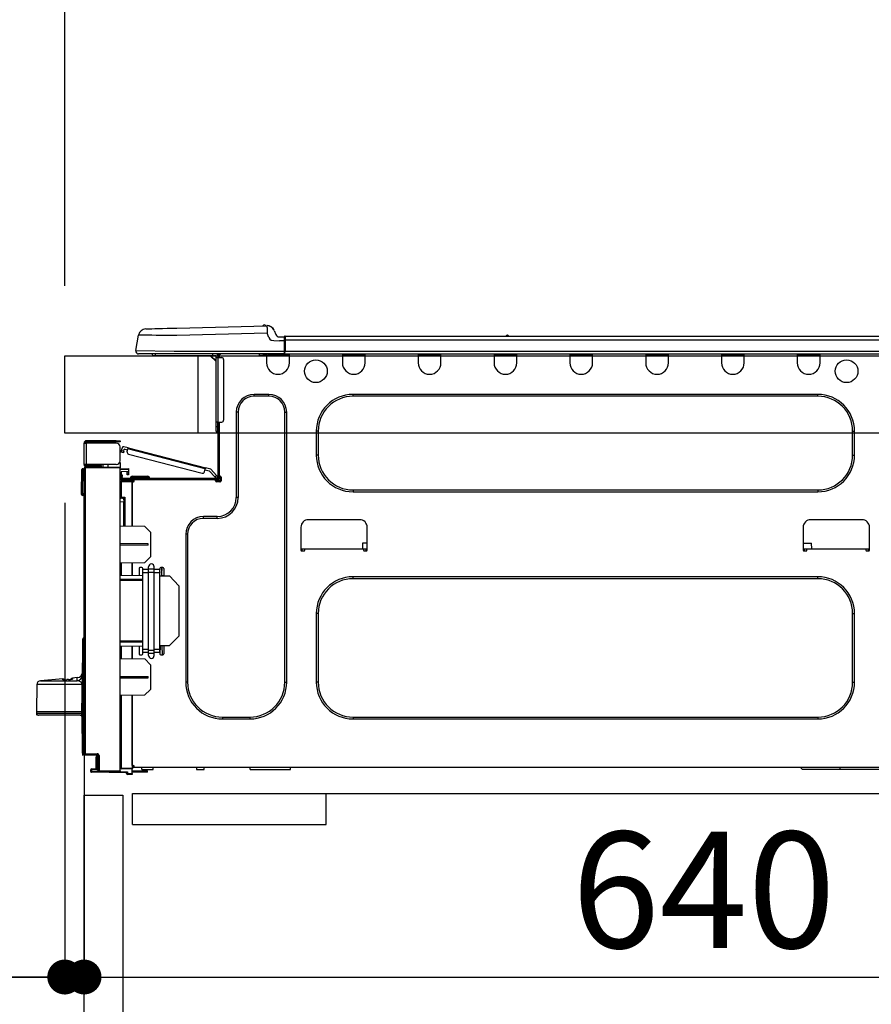
# Model space of a CAD drawing. Extents: x 28111 to 54233, y -32850 to -24450.
# Drawn here: x 34572 to 35012, y -30440 to -29932 of the extents above; entities that cross this region are included whole.
import ezdxf

# ---------------------------------------------------------------- set-up
doc = ezdxf.new("R2010")
doc.units = 0
doc.header["$LTSCALE"] = 50
doc.header["$MEASUREMENT"] = 0
doc.linetypes.add('HIDDEN', pattern=[0.375, 0.25, -0.125])
doc.layers.get('0').update_dxf_attribs({"linetype": 'CONTINUOUS'})
for name, color, linetype in [('121-キャビネット（中）', 253, 'HIDDEN'), ('126-甲板', 2, 'CONTINUOUS'), ('150-機器', 8, 'CONTINUOUS'), ('166-寸法B', 11, 'CONTINUOUS')]:
    doc.layers.add(name, color=color, linetype=linetype)
doc.styles.add('KH001', font='txt')
doc.dimstyles.new('KH1xx030', dxfattribs={"dimscale": 30, "dimtxt": 2, "dimasz": 0.6, "dimexe": 0.3, "dimexo": 1.2, "dimgap": 0.5, "dimtad": 3, "dimdec": 1, "dimdsep": 46, "dimlunit": 6, "dimtxsty": 'KH001', "dimblk": 'DOT', "dimcen": 1, "dimdle": 1, "dimclrd": 256, "dimclre": 256, "dimclrt": 256, "dimadec": 0, "dimazin": 0, "dimtfac": 1, "dimtdec": 1, "dimtix": 1, "dimtmove": 2, "dimatfit": 3, "dimldrblk": 'CLOSEDBLANK', "dimfxl": 1, "dimtolj": 1, "dimtzin": 0, "dimlwd": -1, "dimlwe": -1, "dimarcsym": 0})

# ---------------------------------------------------------------- blocks, each defined once
blk = doc.blocks.new('_Dot')
at = {"color": 0, "linetype": 'ByBlock', "lineweight": -2}
blk.add_line((-0.5, 0), (-1, 0), dxfattribs=at)
at = {"color": 0, "linetype": 'ByBlock', "const_width": 0.5}
blk.add_lwpolyline([(-0.25, 0, 1), (0.25, 0, 1)], format="xyb", close=True, dxfattribs=at)
blk = doc.blocks.new('*D91')
at = {"layer": '166-寸法B', "transparency": 16777216}
for p, q in [((34595.22, -30069.34), (34595.22, -29687.15)), ((35245.22, -30069.34), (35245.22, -29687.15)), ((34613.22, -29696.15), (35227.22, -29696.15))]:
    blk.add_line(p, q, dxfattribs=at)
at = {"layer": '166-寸法B', "transparency": 16777216, "xscale": 18, "yscale": 18, "zscale": 18, "rotation": 180}
blk.add_blockref('_Dot', (34595.22, -29696.15), dxfattribs=at)
at = {"layer": '166-寸法B', "transparency": 16777216, "xscale": 18, "yscale": 18, "zscale": 18}
blk.add_blockref('_Dot', (35245.22, -29696.15), dxfattribs=at)
at = {"layer": '166-寸法B', "transparency": 16777216, "insert": (34920.22, -29651.15), "char_height": 60, "attachment_point": 5, "style": 'KH001'}
blk.add_mtext('\\A1;650', dxfattribs=at)
blk = doc.blocks.new('_ClosedBlank')
at = {"color": 0, "linetype": 'ByBlock', "lineweight": -2}
for p, q in [((-1, 0.167), (0, 0)), ((-1, 0.167), (-1, -0.167)), ((0, 0), (-1, -0.167))]:
    blk.add_line(p, q, dxfattribs=at)
blk = doc.blocks.new('*D92')
at = {"layer": '166-寸法B', "linetype": 'ByBlock', "transparency": 16777216}
for p, q in [((34595.22, -30181.34), (34595.22, -30435.15)), ((34605.22, -30181.34), (34605.22, -30435.15)), ((34456, -30426.15), (34595.22, -30426.15)), ((34577.22, -30426.15), (34559.22, -30426.15)), ((34595.22, -30426.15), (34605.22, -30426.15)), ((34595.22, -30426.15), (34605.22, -30426.15)), ((34623.22, -30426.15), (34641.22, -30426.15))]:
    blk.add_line(p, q, dxfattribs=at)
at = {"layer": '166-寸法B', "transparency": 16777216, "xscale": 18, "yscale": 18, "zscale": 18}
blk.add_blockref('_Dot', (34595.22, -30426.15), dxfattribs=at)
at = {"layer": '166-寸法B', "transparency": 16777216, "xscale": 18, "yscale": 18, "zscale": 18, "rotation": 180}
blk.add_blockref('_Dot', (34605.22, -30426.15), dxfattribs=at)
at = {"layer": '166-寸法B', "transparency": 16777216, "insert": (34504.66, -30381.15), "char_height": 60, "attachment_point": 5, "style": 'KH001'}
blk.add_mtext('\\A1;10', dxfattribs=at)
blk = doc.blocks.new('*D93')
at = {"layer": '166-寸法B', "transparency": 16777216}
for p, q in [((34605.22, -30349.11), (34605.22, -30435.15)), ((35245.22, -30349.11), (35245.22, -30435.15)), ((34623.22, -30426.15), (35227.22, -30426.15))]:
    blk.add_line(p, q, dxfattribs=at)
at = {"layer": '166-寸法B', "transparency": 16777216, "xscale": 18, "yscale": 18, "zscale": 18, "rotation": 180}
blk.add_blockref('_Dot', (34605.22, -30426.15), dxfattribs=at)
at = {"layer": '166-寸法B', "transparency": 16777216, "xscale": 18, "yscale": 18, "zscale": 18}
blk.add_blockref('_Dot', (35245.22, -30426.15), dxfattribs=at)
at = {"layer": '166-寸法B', "transparency": 16777216, "insert": (34925.22, -30381.15), "char_height": 60, "attachment_point": 5, "style": 'KH001'}
blk.add_mtext('\\A1;640', dxfattribs=at)
blk = doc.blocks.new('*D95')
at = {"layer": '166-寸法B', "transparency": 16777216}
for p, q in [((34595.22, -30069.34), (34595.22, -29822.15)), ((35242.22, -30069.34), (35242.22, -29822.15)), ((35224.22, -29831.15), (34613.22, -29831.15))]:
    blk.add_line(p, q, dxfattribs=at)
at = {"layer": '166-寸法B', "transparency": 16777216, "xscale": 18, "yscale": 18, "zscale": 18, "rotation": 180}
blk.add_blockref('_Dot', (34595.22, -29831.15), dxfattribs=at)
at = {"layer": '166-寸法B', "transparency": 16777216, "xscale": 18, "yscale": 18, "zscale": 18}
blk.add_blockref('_Dot', (35242.22, -29831.15), dxfattribs=at)
at = {"layer": '166-寸法B', "transparency": 16777216, "insert": (34918.72, -29786.15), "char_height": 60, "attachment_point": 5, "style": 'KH001'}
blk.add_mtext('\\A1;647', dxfattribs=at)

msp = doc.modelspace()

# ---------------------------------------------------------------- linework, layer by layer
at = {"layer": '121-キャビネット（中）', "linetype": 'Continuous', "ltscale": 2}
msp.add_line((34630.22, -30331.34), (35229.22, -30331.34), dxfattribs=at)
at = {"layer": '121-キャビネット（中）', "linetype": 'Continuous'}
for p, q in [((34630.22, -30347.35), (34630.22, -30331.34)), ((34630.22, -30331.34), (34730.22, -30331.34)), ((34730.22, -30347.35), (34730.22, -30331.34)), ((34630.22, -30347.35), (34730.22, -30347.35))]:
    msp.add_line(p, q, dxfattribs=at)
msp.add_lwpolyline([(34605.22, -30332.34), (34625.22, -30332.34), (34625.22, -30865.34), (34605.22, -30865.34)], close=True, dxfattribs=at)
at = {"layer": '126-甲板'}
msp.add_line((34664.22, -30145.34), (34664.22, -30105.34), dxfattribs=at)
msp.add_lwpolyline([(34595.22, -30105.34), (35242.22, -30105.34), (35242.22, -30145.34), (34595.22, -30145.34)], close=True, dxfattribs=at)
at = {"layer": '150-機器', "color": 13, "linetype": 'Continuous'}
for p, q in [((34640.14, -30091.41), (34641.76, -30091.37)), ((34641.76, -30091.37), (34643.67, -30091.32)), ((34643.67, -30091.32), (34645.8, -30091.26)), ((34645.8, -30091.26), (34648.12, -30091.2)), ((34648.12, -30091.2), (34650.55, -30091.14)), ((34650.55, -30091.14), (34653.05, -30091.07)), ((34653.05, -30091.07), (34699.68, -30089.85)), ((34699.68, -30089.85), (34699.68, -30089.92)), ((34699.68, -30089.92), (34699.69, -30090.15)), ((34699.69, -30090.15), (34699.7, -30090.51)), ((34699.7, -30090.51), (34699.71, -30091)), ((34699.71, -30091), (34699.73, -30091.59)), ((34699.78, -30089.85), (34699.78, -30089.85)), ((34631.97, -30102.75), (34633.33, -30094.74)), ((34633.53, -30094.75), (34633.33, -30094.74)), ((34634.13, -30094.75), (34633.53, -30094.75)), ((34635.12, -30094.77), (34634.13, -30094.75)), ((34636.48, -30094.78), (34635.12, -30094.77)), ((34638.17, -30094.8), (34636.48, -30094.78)), ((34637.09, -30091.49), (34637.29, -30091.48)), ((34637.29, -30091.48), (34637.87, -30091.47)), ((34637.87, -30091.47), (34638.83, -30091.44)), ((34640.17, -30094.83), (34638.17, -30094.8)), ((34638.83, -30091.44), (34640.14, -30091.41)), ((34642.44, -30094.85), (34640.17, -30094.83)), ((34644.92, -30094.88), (34642.44, -30094.85)), ((34647.57, -30094.92), (34644.92, -30094.88)), ((34650.33, -30094.95), (34647.57, -30094.92)), ((34653.15, -30094.98), (34650.33, -30094.95)), ((34699.78, -30093.76), (34653.15, -30094.98)), ((34699.73, -30091.59), (34699.74, -30092.27)), ((34699.74, -30092.27), (34699.76, -30093)), ((34699.76, -30093), (34699.78, -30093.76)), ((34700.7, -30095.95), (34699.78, -30093.76)), ((34700.7, -30095.95), (34701.23, -30096.81)), ((34703.4, -30092.26), (34704.31, -30094.45)), ((34703.4, -30092.26), (34704.31, -30094.45)), ((34703.4, -30092.26), (34703.4, -30092.26)), ((34704.31, -30094.45), (34704.31, -30094.45)), ((34706.12, -30095.65), (34708.73, -30095.65)), ((34708.73, -30097.22), (34708.73, -30095.55)), ((34708.73, -30095.65), (34708.73, -30097.22)), ((34708.73, -30096.14), (34708.73, -30097.22)), ((34709.02, -30095.26), (35062.84, -30095.26)), ((34709.02, -30095.26), (34709.02, -30095.3)), ((34709.02, -30095.3), (34709.02, -30095.41)), ((34709.02, -30095.41), (34709.02, -30095.59)), ((34709.02, -30095.59), (34709.02, -30095.83)), ((34709.02, -30095.83), (34709.02, -30096.13)), ((34709.02, -30096.13), (34709.02, -30096.47)), ((34823.23, -30095.07), (34824.49, -30095.07)), ((34823.82, -30094.77), (34823.9, -30094.77)), ((34823.9, -30094.77), (34823.9, -30094.77)), ((34701.23, -30096.81), (34701.84, -30097.26)), ((34701.84, -30097.26), (34703.16, -30097.59)), ((34703.16, -30097.59), (34706.12, -30097.61)), ((34708.73, -30097.61), (34706.12, -30097.61)), ((34708.73, -30103.88), (34708.73, -30097.22)), ((34709.02, -30097.22), (34708.73, -30097.22)), ((34709.02, -30096.47), (34709.02, -30096.84)), ((34709.02, -30096.84), (34709.02, -30097.22)), ((34709.02, -30097.22), (34709.02, -30103)), ((34709.02, -30097.22), (35062.84, -30097.22)), ((34631.97, -30102.75), (34651.79, -30103)), ((34651.79, -30104.46), (34633.41, -30104.46)), ((34642.18, -30105.34), (34641.2, -30105.34)), ((34642.18, -30105.34), (34642.18, -30104.46)), ((34671.55, -30105.34), (34642.18, -30105.34)), ((34651.79, -30103), (34708.73, -30103)), ((34708.73, -30104.46), (34651.79, -30104.46)), ((34670.42, -30105.34), (34673.36, -30108.28)), ((34670.68, -30105.34), (34673.36, -30108.02)), ((34671.55, -30104.46), (34671.55, -30105.34)), ((34673.36, -30105.34), (34671.55, -30105.34)), ((34673.36, -30106.32), (34673.36, -30105.34)), ((34673.36, -30139.61), (34673.36, -30106.32)), ((34673.36, -30106.32), (34674.34, -30106.32)), ((34673.95, -30104.56), (34674.14, -30104.56)), ((34674.14, -30104.56), (34674.14, -30104.76)), ((34674.34, -30104.95), (34674.34, -30105.34)), ((34674.34, -30105.34), (34674.34, -30106.32)), ((34674.34, -30106.32), (34674.34, -30139.61)), ((34674.34, -30106.32), (34676.3, -30106.32)), ((34674.93, -30104.66), (34674.93, -30106.32)), ((34675.51, -30104.66), (34674.93, -30104.66)), ((34695.89, -30105.2), (34695.86, -30104.46)), ((34697.85, -30105.15), (34695.89, -30105.2)), ((34697.85, -30105.15), (34697.82, -30104.46)), ((34698.42, -30105.14), (34697.85, -30105.15)), ((34698.97, -30105.12), (34698.42, -30105.14)), ((34699.48, -30105.11), (34698.97, -30105.12)), ((34699.5, -30105.11), (34699.03, -30105.12)), ((34699.5, -30105.11), (34699.48, -30105.11)), ((34699.5, -30104.46), (34699.5, -30105.15)), ((34699.5, -30105.15), (34711.25, -30105.15)), ((34699.5, -30105.15), (34699.5, -30109.07)), ((34700.09, -30104.46), (34700.09, -30104.56)), ((34700.09, -30104.56), (34710.66, -30104.56)), ((34700.75, -30104.46), (34700.76, -30104.56)), ((34700.75, -30104.46), (34700.76, -30104.56)), ((34704.01, -30104.56), (34704.01, -30104.46)), ((34704.01, -30104.56), (34704.01, -30104.46)), ((34704.99, -30104.56), (34704.99, -30104.46)), ((34704.99, -30104.56), (34704.99, -30104.46)), ((34704.99, -30104.56), (34704.99, -30104.46)), ((34704.99, -30104.56), (34704.99, -30104.46)), ((34704.99, -30104.46), (34704.99, -30104.56)), ((34704.99, -30104.46), (34704.99, -30104.56)), ((34704.99, -30104.46), (34704.99, -30104.56)), ((34704.99, -30104.46), (34704.99, -30104.56)), ((34706.95, -30104.56), (34706.95, -30104.46)), ((34708.73, -30103.88), (34708.73, -30104.46)), ((34708.73, -30104.46), (35063.13, -30104.46)), ((34709.02, -30103), (35062.84, -30103)), ((34710.66, -30104.56), (34710.66, -30104.46)), ((34711.25, -30105.15), (34711.25, -30104.46)), ((34711.25, -30109.07), (34711.25, -30105.15)), ((34738.66, -30104.46), (34738.66, -30105.15)), ((34738.66, -30105.15), (34750.41, -30105.15)), ((34738.66, -30105.15), (34738.66, -30109.07)), ((34739.25, -30104.46), (34739.25, -30104.56)), ((34739.25, -30104.56), (34749.82, -30104.56)), ((34749.82, -30104.56), (34749.82, -30104.46)), ((34750.41, -30105.15), (34750.41, -30104.46)), ((34750.41, -30109.07), (34750.41, -30105.15)), ((34777.82, -30104.46), (34777.82, -30105.15)), ((34777.82, -30105.15), (34789.57, -30105.15)), ((34777.82, -30105.15), (34777.82, -30109.07)), ((34778.41, -30104.46), (34778.41, -30104.56)), ((34778.41, -30104.56), (34788.98, -30104.56)), ((34788.98, -30104.56), (34788.98, -30104.46)), ((34789.57, -30105.15), (34789.57, -30104.46)), ((34789.57, -30109.07), (34789.57, -30105.15)), ((34816.98, -30104.46), (34816.98, -30105.15)), ((34816.98, -30105.15), (34828.73, -30105.15)), ((34816.98, -30105.15), (34816.98, -30109.07)), ((34817.57, -30104.46), (34817.57, -30104.56)), ((34817.57, -30104.56), (34828.14, -30104.56)), ((34828.14, -30104.56), (34828.14, -30104.46)), ((34828.73, -30105.15), (34828.73, -30104.46)), ((34828.73, -30109.07), (34828.73, -30105.15)), ((34856.14, -30104.46), (34856.14, -30105.15)), ((34856.14, -30105.15), (34867.89, -30105.15)), ((34856.14, -30105.15), (34856.14, -30109.07)), ((34856.73, -30104.46), (34856.73, -30104.56)), ((34856.73, -30104.56), (34867.3, -30104.56)), ((34867.3, -30104.56), (34867.3, -30104.46)), ((34867.89, -30105.15), (34867.89, -30104.46)), ((34867.89, -30109.07), (34867.89, -30105.15)), ((34895.3, -30104.46), (34895.3, -30105.15)), ((34895.3, -30105.15), (34907.05, -30105.15)), ((34895.3, -30105.15), (34895.3, -30109.07)), ((34895.89, -30104.46), (34895.89, -30104.56)), ((34895.89, -30104.56), (34906.46, -30104.56)), ((34906.46, -30104.56), (34906.46, -30104.46)), ((34907.05, -30105.15), (34907.05, -30104.46)), ((34907.05, -30109.07), (34907.05, -30105.15)), ((34934.46, -30104.46), (34934.46, -30105.15)), ((34934.46, -30105.15), (34946.21, -30105.15)), ((34934.46, -30105.15), (34934.46, -30109.07)), ((34935.05, -30104.46), (34935.05, -30104.56)), ((34935.05, -30104.56), (34945.62, -30104.56)), ((34945.62, -30104.56), (34945.62, -30104.46)), ((34946.21, -30105.15), (34946.21, -30104.46)), ((34946.21, -30109.07), (34946.21, -30105.15)), ((34973.62, -30104.46), (34973.62, -30105.15)), ((34973.62, -30105.15), (34985.37, -30105.15)), ((34973.62, -30105.15), (34973.62, -30109.07)), ((34974.21, -30104.46), (34974.21, -30104.56)), ((34974.21, -30104.56), (34984.79, -30104.56)), ((34984.79, -30104.56), (34984.79, -30104.46)), ((34985.37, -30105.15), (34985.37, -30104.46)), ((34985.37, -30109.07), (34985.37, -30105.15)), ((34677.27, -30107.3), (34677.27, -30138.63)), ((34700.67, -30125.32), (34693.04, -30125.32)), ((34693.04, -30126.3), (34693.04, -30125.32)), ((34700.67, -30126.3), (34693.04, -30126.3)), ((34700.67, -30126.3), (34700.67, -30125.32)), ((34984.2, -30125.32), (34744.14, -30125.32)), ((34744.14, -30126.3), (34744.14, -30125.32)), ((34984.2, -30126.3), (34744.14, -30126.3)), ((34984.2, -30126.3), (34984.2, -30125.32)), ((34683.83, -30134.52), (34683.83, -30178.58)), ((34684.81, -30134.52), (34683.83, -30134.52)), ((34684.81, -30134.52), (34684.81, -30178.58)), ((34708.9, -30134.52), (34709.88, -30134.52)), ((34708.9, -30273.93), (34708.9, -30134.52)), ((34709.88, -30273.93), (34709.88, -30134.52)), ((34673.36, -30141.96), (34673.36, -30139.61)), ((34674.34, -30139.61), (34673.36, -30139.61)), ((34673.36, -30141.96), (34674.14, -30141.96)), ((34673.36, -30144.11), (34673.36, -30141.96)), ((34674.14, -30139.61), (34674.14, -30141.96)), ((34674.14, -30141.96), (34674.34, -30141.96)), ((34674.14, -30141.96), (34674.14, -30144.9)), ((34674.34, -30139.61), (34674.34, -30168.2)), ((34674.34, -30139.61), (34676.3, -30139.61)), ((34674.93, -30139.61), (34674.93, -30167.51)), ((34674.14, -30144.9), (34674.34, -30144.9)), ((34725.15, -30144.31), (34725.15, -30156.65)), ((34726.13, -30144.31), (34725.15, -30144.31)), ((34726.13, -30144.31), (34726.13, -30156.65)), ((35002.21, -30144.31), (35003.19, -30144.31)), ((35002.21, -30156.65), (35002.21, -30144.31)), ((35003.19, -30156.65), (35003.19, -30144.31)), ((34605.22, -30150.36), (34605.22, -30150.46)), ((34605.22, -30161.52), (34605.22, -30150.46)), ((34605.22, -30150.46), (34606.3, -30150.46)), ((34605.81, -30150.36), (34605.81, -30150.46)), ((34621.86, -30149.28), (34606.3, -30149.28)), ((34606.3, -30149.87), (34621.86, -30149.87)), ((34606.3, -30150.46), (34606.3, -30161.52)), ((34621.86, -30150.46), (34606.3, -30150.46)), ((34615.6, -30149.87), (34615.6, -30150.46)), ((34620.3, -30150.46), (34620.3, -30149.87)), ((34621.86, -30149.87), (34621.86, -30149.28)), ((34621.86, -30149.28), (34623.82, -30149.28)), ((34623.82, -30149.87), (34621.86, -30149.87)), ((34623.82, -30149.28), (34623.82, -30149.87)), ((34628, -30152.93), (34625.73, -30152.34)), ((34623.82, -30159.56), (34623.82, -30152.42)), ((34624.37, -30155.22), (34624.38, -30155.21)), ((34625.51, -30155.52), (34624.37, -30155.22)), ((34624.38, -30155.21), (34624.39, -30155.15)), ((34624.39, -30155.15), (34624.41, -30155.06)), ((34624.41, -30155.06), (34624.44, -30154.95)), ((34624.44, -30154.95), (34624.48, -30154.8)), ((34624.48, -30154.8), (34624.52, -30154.64)), ((34624.52, -30154.64), (34624.57, -30154.46)), ((34624.57, -30154.46), (34624.62, -30154.28)), ((34624.62, -30154.28), (34625.01, -30152.76)), ((34624.62, -30154.28), (34625.75, -30154.57)), ((34625.53, -30155.45), (34625.51, -30155.5)), ((34625.51, -30155.5), (34625.51, -30155.52)), ((34625.55, -30155.36), (34625.53, -30155.45)), ((34625.58, -30155.24), (34625.55, -30155.36)), ((34625.62, -30155.1), (34625.58, -30155.24)), ((34625.66, -30154.93), (34625.62, -30155.1)), ((34625.71, -30154.76), (34625.66, -30154.93)), ((34625.75, -30154.57), (34625.71, -30154.76)), ((34625.75, -30154.57), (34626, -30153.62)), ((34627.71, -30154.06), (34626, -30153.62)), ((34627.46, -30155.01), (34627.85, -30153.5)), ((34627.85, -30153.5), (34627.88, -30153.38)), ((34667.8, -30163.83), (34627.85, -30153.5)), ((34627.88, -30153.38), (34627.91, -30153.28)), ((34627.91, -30153.28), (34627.93, -30153.18)), ((34627.93, -30153.18), (34627.96, -30153.09)), ((34627.96, -30153.09), (34627.98, -30153.02)), ((34627.98, -30153.02), (34627.99, -30152.97)), ((34627.99, -30152.97), (34628, -30152.94)), ((34628, -30152.93), (34667.95, -30163.26)), ((34628, -30152.94), (34628, -30152.93)), ((34628.16, -30156.21), (34666.22, -30166.05)), ((34726.13, -30156.65), (34725.15, -30156.65)), ((35002.21, -30156.65), (35003.19, -30156.65)), ((34606.3, -30161.52), (34605.22, -30161.52)), ((34605.22, -30161.52), (34605.22, -30161.62)), ((34605.81, -30161.52), (34605.81, -30161.62)), ((34621.86, -30161.52), (34606.3, -30161.52)), ((34613.54, -30162.11), (34606.3, -30162.11)), ((34613.54, -30161.52), (34613.54, -30161.98)), ((34613.97, -30161.98), (34613.54, -30161.98)), ((34613.54, -30162.7), (34613.54, -30162.11)), ((34613.54, -30162.11), (34614.03, -30162.11)), ((34613.97, -30161.98), (34613.97, -30161.52)), ((34614.03, -30161.98), (34613.97, -30161.98)), ((34614.03, -30162.11), (34614.03, -30161.52)), ((34614.03, -30162.11), (34614.03, -30162.7)), ((34614.9, -30161.52), (34614.9, -30162.78)), ((34617.71, -30162.75), (34617.71, -30161.52)), ((34623.82, -30160.54), (34623.56, -30160.55)), ((34623.76, -30160.05), (34623.82, -30160.05)), ((34623.82, -30160.54), (34623.82, -30162.7)), ((34603.95, -30176.52), (34604.11, -30164.18)), ((34604.44, -30176.52), (34604.6, -30164.18)), ((34604.6, -30164.18), (34604.6, -30163.69)), ((34604.6, -30163.69), (34604.77, -30163.69)), ((34604.77, -30164.18), (34604.6, -30164.18)), ((34604.77, -30164.18), (34604.77, -30163.69)), ((34604.77, -30163.69), (34605.22, -30163.78)), ((34605.22, -30310.79), (34605.22, -30163.34)), ((34605.22, -30163.34), (34605.7, -30163.34)), ((34605.7, -30162.86), (34623.82, -30162.7)), ((34623.82, -30163.19), (34605.7, -30163.34)), ((34605.7, -30163.34), (34605.7, -30310.79)), ((34613.54, -30162.7), (34606.3, -30162.7)), ((34614.03, -30162.7), (34613.54, -30162.7)), ((34614.03, -30162.78), (34614.03, -30162.7)), ((34623.82, -30162.7), (34623.82, -30163.19)), ((34623.82, -30319.76), (34623.82, -30163.19)), ((34623.82, -30163.73), (34628.13, -30163.66)), ((34628.13, -30164.15), (34623.82, -30164.22)), ((34628.13, -30165.17), (34624.31, -30165.24)), ((34624.31, -30165.24), (34624.31, -30166.83)), ((34624.31, -30166.83), (34624.9, -30166.83)), ((34624.31, -30167.81), (34624.31, -30166.83)), ((34624.9, -30166.83), (34624.9, -30167.81)), ((34627.54, -30165.95), (34627.54, -30165.55)), ((34628.13, -30165.95), (34627.54, -30165.95)), ((34627.54, -30166.93), (34627.54, -30165.95)), ((34628.13, -30166.93), (34627.54, -30166.93)), ((34628.06, -30165.17), (34628.11, -30165.34)), ((34628.11, -30165.34), (34628.13, -30165.55)), ((34628.13, -30163.66), (34628.13, -30164.15)), ((34628.13, -30164.15), (34628.13, -30165.17)), ((34628.13, -30165.55), (34628.13, -30165.95)), ((34628.13, -30165.95), (34628.13, -30166.93)), ((34629.99, -30167.61), (34632.14, -30167.61)), ((34632.14, -30167.61), (34636.06, -30167.61)), ((34632.14, -30167.61), (34632.14, -30168.39)), ((34636.06, -30167.61), (34638.21, -30167.61)), ((34636.06, -30167.61), (34636.06, -30168.39)), ((34667.41, -30165.34), (34667.8, -30163.83)), ((34670.03, -30165.01), (34667.66, -30164.4)), ((34667.83, -30163.72), (34667.8, -30163.83)), ((34667.86, -30163.61), (34667.83, -30163.72)), ((34667.89, -30163.51), (34667.86, -30163.61)), ((34667.91, -30163.43), (34667.89, -30163.51)), ((34667.93, -30163.35), (34667.91, -30163.43)), ((34667.94, -30163.3), (34667.93, -30163.35)), ((34667.95, -30163.27), (34667.94, -30163.3)), ((34670.65, -30163.96), (34667.95, -30163.26)), ((34667.95, -30163.26), (34667.95, -30163.27)), ((34672.81, -30167.97), (34670.03, -30165.01)), ((34670.65, -30163.96), (34673.67, -30167.17)), ((34672.81, -30167.97), (34673.67, -30167.17)), ((34673.67, -30167.17), (34673.8, -30167.31)), ((34673.8, -30167.31), (34673.92, -30167.44)), ((34673.92, -30167.44), (34674.04, -30167.57)), ((34674.04, -30167.57), (34674.14, -30167.67)), ((34674.93, -30167.51), (34674.93, -30168.2)), ((34674.93, -30167.51), (34675.51, -30167.51)), ((34675.41, -30167.51), (34675.41, -30169.96)), ((34624.3, -30170.65), (34623.82, -30170.65)), ((34624.3, -30170.16), (34630.09, -30170.06)), ((34630.09, -30170.55), (34624.3, -30170.65)), ((34624.3, -30170.65), (34624.3, -30178.47)), ((34624.9, -30167.81), (34624.31, -30167.81)), ((34624.31, -30168.2), (34624.31, -30167.81)), ((34624.31, -30168.2), (34624.31, -30169.55)), ((34624.31, -30169.55), (34630.09, -30169.65)), ((34624.9, -30168.2), (34624.9, -30167.81)), ((34624.9, -30169.56), (34624.9, -30169.37)), ((34624.9, -30169.37), (34625.48, -30169.37)), ((34673.75, -30168.79), (34625.48, -30168.79)), ((34631.16, -30169.37), (34625.48, -30169.37)), ((34626.86, -30169.37), (34626.86, -30169.6)), ((34629.2, -30168.39), (34629.2, -30168.79)), ((34632.14, -30168.39), (34629.2, -30168.39)), ((34630.09, -30170.06), (34630.09, -30169.65)), ((34631.16, -30169.86), (34630.09, -30169.86)), ((34630.09, -30170.06), (34630.09, -30170.45)), ((34630.09, -30170.2), (34631.09, -30170.22)), ((34630.09, -30193.4), (34630.09, -30170.45)), ((34630.09, -30170.45), (34630.67, -30170.45)), ((34630.09, -30170.55), (34630.09, -30193.4)), ((34631.16, -30169.96), (34631.16, -30169.37)), ((34673.07, -30169.37), (34631.16, -30169.37)), ((34632.14, -30168.39), (34632.14, -30168.79)), ((34636.06, -30168.39), (34632.14, -30168.39)), ((34636.06, -30168.39), (34636.06, -30168.79)), ((34639, -30168.39), (34636.06, -30168.39)), ((34639, -30168.39), (34639, -30168.79)), ((34672.94, -30168.11), (34672.81, -30167.97)), ((34673.07, -30168.25), (34672.94, -30168.11)), ((34673.18, -30168.37), (34673.07, -30168.25)), ((34673.75, -30169.37), (34673.07, -30169.37)), ((34673.07, -30169.96), (34673.07, -30169.37)), ((34675.41, -30169.86), (34673.07, -30169.86)), ((34673.29, -30168.48), (34673.18, -30168.37)), ((34675.22, -30170.35), (34673.26, -30170.35)), ((34673.37, -30168.57), (34673.29, -30168.48)), ((34673.43, -30168.63), (34673.37, -30168.57)), ((34673.47, -30168.67), (34673.43, -30168.63)), ((34673.48, -30168.69), (34673.47, -30168.67)), ((34674.34, -30167.88), (34673.48, -30168.69)), ((34675.51, -30170.45), (34673.55, -30170.45)), ((34674.14, -30167.67), (34674.22, -30167.76)), ((34674.22, -30167.76), (34674.29, -30167.83)), ((34674.29, -30167.83), (34674.32, -30167.87)), ((34674.32, -30167.87), (34674.34, -30167.88)), ((34676, -30168), (34676, -30169.96)), ((34603.95, -30176.52), (34604.44, -30176.52)), ((34603.95, -30177.02), (34603.95, -30176.52)), ((34604.44, -30176.52), (34605.22, -30176.52)), ((34604.44, -30177.02), (34604.44, -30176.52)), ((34604.44, -30177.5), (34604.44, -30177.02)), ((34604.44, -30177.02), (34605.22, -30177.02)), ((34605.22, -30177.5), (34604.44, -30177.5)), ((34744.14, -30174.66), (34744.14, -30175.64)), ((34744.14, -30174.66), (34984.2, -30174.66)), ((34744.14, -30175.64), (34984.2, -30175.64)), ((34984.2, -30174.66), (34984.2, -30175.64)), ((34624.3, -30178.47), (34623.82, -30178.47)), ((34623.82, -30178.94), (34624.19, -30178.94)), ((34625.78, -30180.93), (34623.82, -30180.89)), ((34624.3, -30178.47), (34626.26, -30178.47)), ((34625.78, -30178.96), (34624.31, -30178.96)), ((34625.08, -30178.96), (34625.78, -30178.97)), ((34625.78, -30179.8), (34625.78, -30178.96)), ((34625.78, -30179.8), (34625.78, -30180.93)), ((34625.78, -30193.32), (34625.78, -30180.93)), ((34626.26, -30178.47), (34626.26, -30193.33)), ((34684.81, -30178.58), (34683.83, -30178.58)), ((34674.04, -30188.37), (34666.9, -30188.37)), ((34666.9, -30189.34), (34666.9, -30188.37)), ((34674.04, -30189.34), (34666.9, -30189.34)), ((34674.04, -30189.34), (34674.04, -30188.37)), ((34747.57, -30190.03), (34721.14, -30190.03)), ((35007.01, -30190.03), (34980.58, -30190.03)), ((34636.55, -30193.51), (34623.82, -30193.29)), ((34639.48, -30196.55), (34636.55, -30193.51)), ((34639.48, -30196.55), (34639.48, -30209.26)), ((34657.69, -30197.57), (34657.69, -30273.93)), ((34658.67, -30197.57), (34657.69, -30197.57)), ((34658.67, -30197.57), (34658.67, -30273.93)), ((34717.22, -30193.95), (34717.22, -30205.69)), ((34751.48, -30205.69), (34751.48, -30193.95)), ((34976.66, -30193.95), (34976.66, -30205.69)), ((35010.93, -30205.69), (35010.93, -30193.95)), ((34638.32, -30202.47), (34623.82, -30202.4)), ((34638.32, -30203.14), (34623.82, -30203.21)), ((34638.32, -30203.14), (34638.32, -30202.47)), ((34749.02, -30202.17), (34748.97, -30205.11)), ((34751.48, -30202.17), (34749.02, -30202.17)), ((34976.66, -30202.17), (34981, -30202.17)), ((34981.05, -30205.11), (34981, -30202.17)), ((34717.22, -30205.11), (34719.18, -30205.11)), ((34717.71, -30205.11), (34717.69, -30206.18)), ((34717.71, -30206.18), (34718.69, -30206.18)), ((34719.18, -30205.69), (34719.18, -30205.11)), ((34719.18, -30205.11), (34749.53, -30205.11)), ((34749.53, -30205.11), (34751.48, -30205.11)), ((34749.53, -30205.11), (34749.53, -30205.69)), ((34750.02, -30206.18), (34751, -30206.18)), ((34751.01, -30206.18), (34751, -30205.11)), ((34976.66, -30205.11), (34978.62, -30205.11)), ((34977.15, -30205.11), (34977.13, -30206.18)), ((34977.15, -30206.18), (34978.13, -30206.18)), ((34978.62, -30205.69), (34978.62, -30205.11)), ((34978.62, -30205.11), (35008.97, -30205.11)), ((35008.97, -30205.11), (35010.93, -30205.11)), ((35008.97, -30205.11), (35008.97, -30205.69)), ((35009.46, -30206.18), (35010.44, -30206.18)), ((35010.45, -30206.18), (35010.44, -30205.11)), ((34636.5, -30212.25), (34623.82, -30212.47)), ((34624.3, -30212.47), (34624.3, -30218.6)), ((34630.09, -30218.7), (34630.09, -30212.36)), ((34630.09, -30212.36), (34630.09, -30218.7)), ((34636.5, -30212.25), (34639.48, -30209.26)), ((34633.61, -30215.19), (34633.61, -30218.76)), ((34635.08, -30214.7), (34634.1, -30214.7)), ((34635.57, -30215.83), (34635.57, -30215.19)), ((34635.57, -30217.51), (34635.57, -30215.83)), ((34638.51, -30215.83), (34635.57, -30215.83)), ((34638.51, -30217.51), (34635.57, -30217.51)), ((34635.57, -30257), (34635.57, -30217.51)), ((34638.51, -30215.48), (34638.51, -30214.36)), ((34638.51, -30215.48), (34641.44, -30215.48)), ((34638.51, -30217.16), (34638.51, -30215.48)), ((34638.51, -30257.34), (34638.51, -30217.16)), ((34638.51, -30217.16), (34641.44, -30217.16)), ((34641.44, -30215.48), (34641.44, -30214.36)), ((34641.44, -30217.16), (34641.44, -30215.48)), ((34644.38, -30215.83), (34641.44, -30215.83)), ((34641.44, -30257.34), (34641.44, -30217.16)), ((34644.38, -30217.51), (34641.44, -30217.51)), ((34644.38, -30215.19), (34644.38, -30215.83)), ((34644.38, -30217.51), (34644.38, -30215.83)), ((34644.38, -30257), (34644.38, -30217.51)), ((34645.85, -30214.7), (34644.87, -30214.7)), ((34645.29, -30217.25), (34645.26, -30218.81)), ((34645.29, -30216.97), (34645.3, -30216.82)), ((34645.29, -30217.09), (34645.29, -30216.97)), ((34645.29, -30217.17), (34645.29, -30217.09)), ((34645.29, -30217.23), (34645.29, -30217.17)), ((34645.29, -30217.25), (34645.29, -30217.23)), ((34645.35, -30217.25), (34645.29, -30217.25)), ((34645.3, -30216.47), (34645.31, -30216.29)), ((34645.3, -30216.65), (34645.3, -30216.47)), ((34645.3, -30216.82), (34645.3, -30216.65)), ((34645.33, -30214.7), (34645.31, -30216.29)), ((34645.31, -30216.29), (34645.37, -30216.29)), ((34645.32, -30218.81), (34645.39, -30214.7)), ((34646.34, -30215.19), (34646.34, -30218.98)), ((34623.82, -30218.59), (34635.57, -30218.79)), ((34623.82, -30220.75), (34635.57, -30220.81)), ((34635.57, -30221.51), (34623.82, -30221.57)), ((34644.38, -30218.95), (34649.28, -30219.03)), ((34645.27, -30218.96), (34645.26, -30218.81)), ((34645.26, -30218.81), (34646.34, -30218.81)), ((34645.26, -30218.96), (34645.26, -30218.81)), ((34654.17, -30224.1), (34649.28, -30219.03)), ((34984.2, -30219.5), (34744.14, -30219.5)), ((34744.14, -30220.48), (34744.14, -30219.5)), ((34984.2, -30220.48), (34744.14, -30220.48)), ((34984.2, -30220.48), (34984.2, -30219.5)), ((34654.17, -30224.1), (34654.17, -30250.13)), ((34725.15, -30238.49), (34725.15, -30273.93)), ((34726.13, -30238.49), (34725.15, -30238.49)), ((34726.13, -30238.49), (34726.13, -30273.93)), ((35002.21, -30273.93), (35002.21, -30238.49)), ((35002.21, -30238.49), (35003.19, -30238.49)), ((35003.19, -30273.93), (35003.19, -30238.49)), ((34604.36, -30273.65), (34604.63, -30253.95)), ((34604.63, -30310.87), (34604.63, -30251.58)), ((34605.11, -30251.58), (34604.63, -30251.58)), ((34604.72, -30251.28), (34604.75, -30251.26)), ((34604.75, -30251.26), (34604.82, -30251.18)), ((34604.77, -30251.24), (34605.22, -30250.78)), ((34604.82, -30251.18), (34604.94, -30251.06)), ((34604.94, -30251.06), (34604.96, -30251.04)), ((34605.22, -30251.47), (34605.11, -30251.58)), ((34605.11, -30251.58), (34605.11, -30310.87)), ((34623.82, -30252.57), (34635.57, -30252.63)), ((34635.57, -30253.32), (34623.82, -30253.39)), ((34649.19, -30255.11), (34654.17, -30250.13)), ((34635.57, -30255.35), (34623.82, -30255.55)), ((34624.3, -30255.54), (34624.3, -30261.67)), ((34630.09, -30261.77), (34630.09, -30255.44)), ((34630.09, -30255.44), (34630.09, -30261.77)), ((34633.61, -30255.38), (34633.61, -30259.25)), ((34635.57, -30258.68), (34635.57, -30257)), ((34638.51, -30257), (34635.57, -30257)), ((34638.51, -30258.68), (34635.57, -30258.68)), ((34635.57, -30259.25), (34635.57, -30258.68)), ((34638.51, -30257.34), (34641.44, -30257.34)), ((34638.51, -30259.03), (34638.51, -30257.34)), ((34638.51, -30259.03), (34641.44, -30259.03)), ((34638.51, -30260.15), (34638.51, -30259.03)), ((34644.38, -30257), (34641.44, -30257)), ((34641.44, -30259.03), (34641.44, -30257.34)), ((34644.38, -30258.68), (34641.44, -30258.68)), ((34641.44, -30260.15), (34641.44, -30259.03)), ((34649.19, -30255.11), (34644.38, -30255.19)), ((34644.38, -30258.68), (34644.38, -30257)), ((34644.38, -30258.68), (34644.38, -30259.25)), ((34644.55, -30259.62), (34644.63, -30255.19)), ((34645.71, -30259.74), (34645.55, -30255.17)), ((34646.34, -30255.16), (34646.34, -30259.25)), ((34623.82, -30261.66), (34636.55, -30261.89)), ((34634.1, -30259.74), (34635.08, -30259.74)), ((34639.48, -30264.93), (34636.55, -30261.89)), ((34644.87, -30259.74), (34645.85, -30259.74)), ((34639.48, -30264.93), (34639.48, -30277.64)), ((34594.27, -30272.21), (34582.63, -30273.18)), ((34582.63, -30273.18), (34601.7, -30273.18)), ((34594.27, -30272.74), (34594.27, -30272.21)), ((34597.21, -30272.53), (34596.23, -30272.61)), ((34599.17, -30272.34), (34599.05, -30272.35)), ((34601.73, -30271.59), (34599.17, -30271.8)), ((34599.17, -30271.8), (34599.17, -30272)), ((34599.17, -30272), (34599.17, -30272.34)), ((34601.7, -30273.04), (34601.71, -30272.53)), ((34601.7, -30273.18), (34601.7, -30273.04)), ((34601.71, -30272.53), (34601.73, -30271.84)), ((34601.73, -30271.84), (34601.73, -30271.59)), ((34601.73, -30271.59), (34601.73, -30271.6)), ((34623.82, -30270.93), (34638.32, -30271)), ((34623.82, -30271.74), (34638.32, -30271.67)), ((34638.32, -30271.67), (34638.32, -30271)), ((34658.67, -30273.93), (34657.69, -30273.93)), ((34708.9, -30273.93), (34709.88, -30273.93)), ((34726.13, -30273.93), (34725.15, -30273.93)), ((35002.21, -30273.93), (35003.19, -30273.93)), ((34580.84, -30275.1), (34580.65, -30289.01)), ((34604.28, -30275.1), (34580.84, -30275.1)), ((34604.18, -30280.19), (34604.28, -30275.1)), ((34604.37, -30275.11), (34604.29, -30280.19)), ((34636.5, -30280.63), (34639.48, -30277.64)), ((34604.02, -30289), (34604.18, -30280.19)), ((34604.29, -30280.19), (34604.16, -30289)), ((34636.5, -30280.63), (34623.82, -30280.85)), ((34624.3, -30280.84), (34624.3, -30318.18)), ((34630.09, -30316.91), (34630.09, -30280.74)), ((34630.09, -30280.74), (34630.09, -30318.28)), ((34580.65, -30289.01), (34580.66, -30290)), ((34580.65, -30289.01), (34604.02, -30289.01)), ((34604.02, -30289.01), (34604.02, -30289)), ((34604.02, -30289), (34604.02, -30289)), ((34604.09, -30288.73), (34604.1, -30288.65)), ((34604.09, -30289.01), (34604.09, -30288.73)), ((34604.09, -30289.02), (34604.09, -30289.01)), ((34604.1, -30289.04), (34604.09, -30289.02)), ((34604.1, -30288.65), (34604.11, -30288.62)), ((34604.11, -30290), (34604.1, -30289.04)), ((34604.11, -30288.61), (34604.12, -30288.6)), ((34604.11, -30288.62), (34604.11, -30288.61)), ((34604.12, -30288.6), (34604.12, -30288.61)), ((34604.12, -30288.61), (34604.12, -30288.62)), ((34604.12, -30288.62), (34604.13, -30288.64)), ((34604.13, -30288.64), (34604.14, -30288.74)), ((34604.14, -30288.74), (34604.14, -30288.85)), ((34604.14, -30288.85), (34604.15, -30289.01)), ((34604.16, -30289.01), (34604.15, -30289)), ((34604.15, -30289.01), (34604.16, -30290)), ((34604.16, -30289), (34604.16, -30289.01)), ((34604.63, -30289.01), (34604.16, -30289.01)), ((34604.16, -30289.01), (34604.16, -30289.01)), ((34604.16, -30289.01), (34604.16, -30289.01)), ((34580.66, -30290), (34580.66, -30290.97)), ((34580.66, -30290), (34604.11, -30290)), ((34603.2, -30290.97), (34581.64, -30290.97)), ((34603.2, -30290.97), (34603.79, -30290.74)), ((34603.79, -30290.74), (34603.96, -30290.54)), ((34603.96, -30290.54), (34604.05, -30290.34)), ((34604.05, -30290.34), (34604.08, -30290.24)), ((34604.44, -30310.56), (34604.16, -30290.48)), ((34676.69, -30291.95), (34676.69, -30292.93)), ((34676.69, -30291.95), (34690.88, -30291.95)), ((34676.69, -30292.93), (34690.88, -30292.93)), ((34690.88, -30291.95), (34690.88, -30292.93)), ((34744.14, -30291.95), (34744.14, -30292.93)), ((34744.14, -30291.95), (34984.2, -30291.95)), ((34744.14, -30292.93), (34984.2, -30292.93)), ((34984.2, -30291.95), (34984.2, -30292.93)), ((34604.44, -30310.56), (34604.44, -30311.83)), ((34604.63, -30310.87), (34605.11, -30310.87)), ((34605.11, -30310.87), (34605.23, -30310.88)), ((34612.33, -30311.49), (34605.11, -30311.36)), ((34605.22, -30310.79), (34605.7, -30310.79)), ((34605.91, -30311.53), (34605.42, -30311.53)), ((34605.7, -30310.79), (34611.98, -30310.85)), ((34611.98, -30311.34), (34605.7, -30311.28)), ((34605.91, -30311.53), (34605.91, -30311.38)), ((34612.16, -30311.53), (34605.91, -30311.53)), ((34611.48, -30318.7), (34611.48, -30312.54)), ((34611.97, -30312.54), (34611.48, -30312.54)), ((34611.97, -30312.06), (34612.46, -30312.06)), ((34611.97, -30312.54), (34611.97, -30319.19)), ((34612.46, -30312.54), (34611.97, -30312.54)), ((34612.16, -30311.51), (34612.16, -30311.49)), ((34612.31, -30311.51), (34612.16, -30311.53)), ((34612.16, -30311.53), (34612.16, -30311.51)), ((34612.36, -30311.52), (34612.3, -30311.51)), ((34612.34, -30311.5), (34612.31, -30311.51)), ((34612.95, -30311.83), (34612.46, -30311.83)), ((34612.46, -30319.67), (34612.46, -30311.83)), ((34612.95, -30311.83), (34612.95, -30319.67)), ((34608.65, -30319.24), (34609.13, -30319.24)), ((34608.65, -30319.97), (34608.65, -30319.24)), ((34608.65, -30319.97), (34609.13, -30319.97)), ((34609.13, -30318.75), (34611.48, -30318.7)), ((34611.97, -30319.19), (34609.13, -30319.24)), ((34609.13, -30319.24), (34609.13, -30319.97)), ((34609.13, -30319.97), (34612.63, -30320.03)), ((34612.95, -30319.67), (34612.46, -30319.67)), ((34612.95, -30319.67), (34623.82, -30319.76)), ((34623.82, -30318.18), (34624.3, -30318.18)), ((34623.82, -30319.76), (34623.82, -30320.25)), ((34624.3, -30318.18), (34630.09, -30318.28)), ((34630.09, -30318.77), (34624.3, -30318.67)), ((34630.09, -30316.91), (34630.67, -30316.91)), ((34630.09, -30317.4), (34630.67, -30317.4)), ((34630.09, -30317.99), (34630.67, -30317.99)), ((34630.09, -30318.28), (34630.09, -30318.77)), ((34630.09, -30321.12), (34630.09, -30318.77)), ((34630.09, -30319.75), (34635.96, -30319.75)), ((34630.67, -30316.91), (34630.67, -30317.4)), ((34630.67, -30317.99), (34630.67, -30317.4)), ((34630.67, -30317.4), (34631.16, -30317.4)), ((34631.16, -30317.99), (34630.67, -30317.99)), ((34631.16, -30317.4), (34631.16, -30317.4)), ((34631.16, -30317.99), (34631.16, -30317.4)), ((35049.6, -30317.99), (34631.16, -30317.99)), ((34635.08, -30318.97), (34635.08, -30317.99)), ((34635.08, -30318.97), (34640.95, -30318.97)), ((34635.96, -30319.75), (34635.96, -30320.34)), ((34635.96, -30319.75), (34637.92, -30319.75)), ((34637.92, -30320.34), (34637.92, -30319.75)), ((34640.95, -30318.97), (34640.95, -30317.99)), ((34663.27, -30317.99), (34663.27, -30318.97)), ((34663.27, -30318.97), (34667.19, -30318.97)), ((34667.19, -30318.97), (34667.19, -30317.99)), ((34691.08, -30318.97), (34691.08, -30317.99)), ((34691.08, -30318.97), (34711.83, -30318.97)), ((34711.83, -30318.97), (34711.83, -30317.99)), ((34976.27, -30318.97), (34975.29, -30317.99)), ((34995.85, -30318.97), (34976.27, -30318.97)), ((34995.85, -30318.97), (34995.85, -30317.99)), ((35018.95, -30318.97), (34995.85, -30318.97)), ((34627.15, -30320.78), (34609.13, -30320.46)), ((34623.82, -30320.25), (34612.95, -30320.16)), ((34623.82, -30320.23), (34627.63, -30320.3)), ((34627.15, -30321.12), (34627.15, -30320.78)), ((34627.63, -30321.12), (34627.15, -30321.12)), ((34627.63, -30320.3), (34627.63, -30321.12)), ((34627.63, -30321.12), (34630.09, -30321.12)), ((34630.09, -30321.61), (34627.64, -30321.61)), ((34635.96, -30320.34), (34630.09, -30320.34)), ((34630.09, -30321.12), (34630.09, -30321.61)), ((34637.92, -30320.34), (34635.96, -30320.34))]:
    msp.add_line(p, q, dxfattribs=at)
for points in [[(34626.26, -30178.47), (34626.2, -30178.53), (34626.14, -30178.59), (34626.08, -30178.65), (34626.03, -30178.7), (34625.97, -30178.75), (34625.93, -30178.8), (34625.89, -30178.84), (34625.85, -30178.88), (34625.82, -30178.91), (34625.8, -30178.93), (34625.79, -30178.95), (34625.78, -30178.96), (34625.78, -30178.96)], [(34604.44, -30310.56), (34604.46, -30310.56), (34604.49, -30310.56), (34604.55, -30310.57), (34604.63, -30310.57), (34604.63, -30310.57)], [(34611.48, -30318.7), (34611.49, -30318.71), (34611.5, -30318.72), (34611.52, -30318.74), (34611.54, -30318.77), (34611.58, -30318.8), (34611.62, -30318.84), (34611.66, -30318.88), (34611.71, -30318.93), (34611.76, -30318.99), (34611.82, -30319.04), (34611.88, -30319.1), (34611.94, -30319.16), (34611.97, -30319.19)], [(34627.63, -30320.3), (34627.57, -30320.36), (34627.51, -30320.41), (34627.45, -30320.47), (34627.4, -30320.53), (34627.35, -30320.58), (34627.3, -30320.62), (34627.26, -30320.66), (34627.22, -30320.7), (34627.19, -30320.73), (34627.17, -30320.75), (34627.16, -30320.77), (34627.15, -30320.78), (34627.15, -30320.78)]]:
    msp.add_lwpolyline(points, dxfattribs=at)
for centre in [(34724.95, -30113.37), (34999.08, -30113.37)]:
    msp.add_circle(centre, 5.87, dxfattribs=at)
for centre, radius, start, end in [((34698.31, -30090.18), 0.784, 23.5498, 159.4502), ((34698.31, -30090.18), 0.784, 23.5498, 92.5103), ((34699.78, -30093.76), 3.92, 22.6199, 91.5), ((34699.78, -30093.76), 3.92, 22.6199, 87.6957), ((34637.19, -30095.4), 3.92, 91.5, 170.3266), ((34706.12, -30093.69), 1.96, 202.6196, 270), ((34706.12, -30093.69), 1.96, 202.6203, 270), ((34709.02, -30095.55), 0.294, 90, 180), ((34822.84, -30094.77), 0.49, 270, 323.1301), ((34823.82, -30095.51), 0.734, 90, 143.1301), ((34823.9, -30095.51), 0.734, 36.8699, 90), ((34824.88, -30094.77), 0.49, 216.8699, 270), ((34824.88, -30094.77), 0.49, 216.8699, 270), ((34633.41, -30103), 1.47, 170.3266, 270), ((34641.2, -30104.37), 0.979, 185.7392, 270), ((34673.36, -30105.34), 0.979, 0, 64.1581), ((34673.75, -30104.95), 0.587, 0, 56.4427), ((34673.75, -30104.95), 1.17, 0, 24.6243), ((34675.51, -30104.17), 0.49, 270, 323.1301), ((34676.3, -30107.3), 0.979, 0, 90), ((34712.12, -30104.52), 3.46, 153.842, 169.2883), ((34705.37, -30109.07), 5.87, 180, 0), ((34744.53, -30109.07), 5.87, 180, 0), ((34783.69, -30109.07), 5.87, 180, 0), ((34822.86, -30109.07), 5.87, 180, 0), ((34862.02, -30109.07), 5.87, 180, 0), ((34901.18, -30109.07), 5.87, 180, 0), ((34940.34, -30109.07), 5.87, 180, 0), ((34979.5, -30109.07), 5.87, 180, 0), ((34693.04, -30134.52), 9.2, 90, 180), ((34693.04, -30134.52), 8.22, 90, 180), ((34700.67, -30134.52), 9.2, 0, 90), ((34700.67, -30134.52), 8.22, 0, 90), ((34744.14, -30144.31), 18.99, 90, 180), ((34744.14, -30144.31), 18.01, 90, 180), ((34984.2, -30144.31), 18.99, 0, 90), ((34984.2, -30144.31), 18.01, 0, 90), ((34676.3, -30138.63), 0.979, 270, 0), ((34674.14, -30144.11), 0.783, 180, 270), ((34606.3, -30150.36), 1.08, 90, 180), ((34606.3, -30150.36), 0.49, 90, 180), ((34621.86, -30152.42), 1.96, 0, 90), ((34625.58, -30152.91), 0.587, 75.5, 165.5), ((34628.41, -30155.26), 0.979, 165.5, 255.5), ((34744.14, -30156.65), 18.99, 180, 270), ((34744.14, -30156.65), 18.01, 180, 270), ((34984.2, -30156.65), 18.99, 270, 0), ((34984.2, -30156.65), 18.01, 270, 0), ((34606.3, -30161.62), 1.08, 180, 270), ((34606.3, -30161.62), 0.49, 180, 270), ((34621.86, -30159.56), 1.96, 270, 0), ((34604.6, -30164.18), 0.49, 90, 179.25), ((34604.35, -30173.52), 9.34, 88.4993, 91.5007), ((34604.8, -30164.88), 0.705, 53.7718, 92.6206), ((34605.71, -30163.34), 0.49, 90.5, 180), ((34619.73, -30163.1), 14.03, 179.0003, 180.9997), ((34627.13, -30165.53), 0.414, 356.0965, 55.8364), ((34629.99, -30168.39), 0.783, 90, 180), ((34638.21, -30168.39), 0.783, 0, 90), ((34666.46, -30165.1), 0.979, 255.5, 345.5), ((34675.51, -30168), 0.49, 0, 90), ((34624.31, -30170.65), 0.49, 91, 180), ((34631.31, -30170.4), 7.02, 178.0016, 181.9984), ((34625.48, -30168.2), 1.17, 180, 270), ((34625.48, -30168.2), 0.587, 180, 270), ((34630.67, -30169.96), 0.49, 270, 0), ((34673.55, -30169.96), 0.49, 180, 270), ((34673.75, -30168.2), 0.587, 270, 0), ((34673.75, -30168.2), 1.17, 270, 0), ((34674.93, -30169.96), 0.49, 270, 0), ((34675.51, -30169.96), 0.49, 270, 0), ((34604.2, -30167.66), 9.36, 268.5011, 271.4989), ((34604.44, -30177.01), 0.49, 180.75, 270), ((34624.31, -30178.47), 0.49, 180, 270), ((34631.32, -30178.59), 7.02, 179.0015, 182.9981), ((34674.04, -30178.58), 9.79, 270, 0), ((34674.04, -30178.58), 10.77, 270, 0), ((34666.9, -30197.57), 9.2, 90, 180), ((34666.9, -30197.57), 8.22, 90, 180), ((34721.14, -30193.95), 3.92, 90, 180), ((34747.57, -30193.95), 3.92, 0, 90), ((34980.58, -30193.95), 3.92, 90, 180), ((35007.01, -30193.95), 3.92, 0, 90), ((34717.71, -30205.69), 0.49, 180, 270), ((34718.69, -30205.69), 0.49, 270, 0), ((34750.02, -30205.69), 0.49, 180, 270), ((34751, -30205.69), 0.49, 270, 0), ((34977.15, -30205.69), 0.49, 180, 270), ((34978.13, -30205.69), 0.49, 270, 0), ((35009.46, -30205.69), 0.49, 180, 270), ((35010.44, -30205.69), 0.49, 270, 0), ((34639.97, -30214.36), 1.47, 90, 180), ((34639.97, -30214.36), 1.47, 0, 90), ((34634.1, -30215.19), 0.49, 90, 180), ((34635.08, -30215.19), 0.49, 0, 90), ((34644.87, -30215.19), 0.49, 90, 180), ((34645.85, -30215.19), 0.49, 0, 90), ((34744.14, -30238.49), 18.99, 90, 180), ((34744.14, -30238.49), 18.01, 90, 180), ((34984.2, -30238.49), 18.99, 0, 90), ((34984.2, -30238.49), 18.01, 0, 90), ((34605.12, -30251.58), 0.49, 136, 180), ((34604.86, -30251.42), 0.196, 135, 173.5462), ((34611.93, -30244.35), 9.94, 223.9033, 226.6897), ((34634.1, -30259.25), 0.49, 180, 270), ((34635.08, -30259.25), 0.49, 270, 0), ((34639.97, -30260.15), 1.47, 180, 270), ((34639.97, -30260.15), 1.47, 270, 0), ((34644.87, -30259.25), 0.49, 180, 270), ((34645.85, -30259.25), 0.49, 270, 0), ((34601.49, -30268.66), 2.94, 274.6786, 359.2), ((34582.8, -30275.13), 1.96, 94.7636, 179.2), ((34594.35, -30273.19), 0.979, 31.072, 94.7371), ((34594.3, -30267.22), 5.52, 269.7408, 275.7037), ((34593.97, -30261.34), 11.41, 272.1215, 274.4159), ((34589.75, -30195.98), 76.9, 273.7962, 274.8311), ((34594.98, -30239.29), 33.31, 273.8399, 277.2241), ((34594.19, -30229.97), 42.67, 274.0631, 276.5531), ((34599.25, -30272.78), 0.979, 94.7373, 159.0928), ((34601.47, -30270.25), 2.94, 274.5374, 359.1922), ((34601.76, -30275.82), 2.64, 29.3305, 91.3255), ((34602.82, -30273.61), 1.54, 323.7536, 358.5087), ((34635.61, -30274.05), 31.26, 179.2673, 181.9375), ((34676.69, -30273.93), 18.99, 180, 270), ((34676.69, -30273.93), 18.01, 180, 270), ((34690.88, -30273.93), 18.99, 270, 0), ((34690.88, -30273.93), 18.01, 270, 0), ((34744.14, -30273.93), 18.99, 180, 270), ((34744.14, -30273.93), 18.01, 180, 270), ((34984.2, -30273.93), 18.99, 270, 0), ((34984.2, -30273.93), 18.01, 270, 0), ((34602.57, -30275.42), 1.74, 10.6053, 31.1407), ((34604.04, -30278.37), 3.28, 84.208, 85.8126), ((34604.01, -30289.48), 0.488, 87.1945, 88.9046), ((34604.02, -30288.99), 0.0217, 283.9455, 337.3408), ((34602.91, -30288.64), 1.19, 342.3369, 355.2256), ((34603.96, -30280.9), 8.11, 270.9232, 271.2866), ((34605.42, -30288.84), 1.27, 180.4344, 187.1014), ((34604.09, -30290.14), 1.14, 86.7917, 86.9534), ((34581.64, -30289.99), 0.979, 180.8, 270), ((34603.2, -30291.95), 0.979, 0.8, 90), ((34603.2, -30290), 0.908, 344.5539, 359.8665), ((34603.75, -30290.49), 0.414, 1.7341, 37.5465), ((34603.98, -30282.68), 7.33, 271.014, 271.4127), ((34491.37, -30290.66), 112.8, 0.0902, 0.3343), ((34605.42, -30310.55), 0.979, 180.8, 270), ((34605.12, -30310.87), 0.49, 180, 269), ((34612.12, -30311.12), 7.01, 178.0009, 181.9991), ((34605.71, -30310.79), 0.49, 180, 269.5), ((34619.73, -30311.04), 14.03, 179.0002, 180.9998), ((34611.97, -30312.54), 0.49, 90, 180), ((34618.99, -30312.42), 7.02, 177.0019, 180.9984), ((34611.97, -30311.83), 0.979, 0, 89.5), ((34626, -30311.09), 14.02, 179, 181), ((34611.97, -30311.83), 0.49, 0, 89.5), ((34609.14, -30319.24), 0.49, 91, 180), ((34609.14, -30319.97), 0.49, 180, 269), ((34616.14, -30318.99), 7.01, 178.0009, 181.9991), ((34616.14, -30320.22), 7.02, 178.001, 181.999), ((34612.95, -30319.67), 0.49, 180, 269.5), ((34626.96, -30319.91), 14.01, 178.999, 181.001), ((34624.31, -30318.18), 0.49, 180, 269), ((34631.31, -30318.43), 7.02, 178.0016, 181.9984), ((34630.67, -30317.4), 0.49, 0, 90), ((34627.64, -30321.12), 0.49, 180, 270), ((34634.65, -30321.24), 7.02, 179.0014, 182.9984)]:
    msp.add_arc(centre, radius, start, end, dxfattribs=at)

# ---------------------------------------------------------------- dimensions: what is measured, and where the dimension line sits
at = {"layer": '166-寸法B'}
for base, p1, p2, picture, middle in [((35245.22, -29696.15), (34595.22, -30105.34), (35245.22, -30105.34), '*D91', (34920.22, -29651.15)), ((34595.22, -29831.15), (35242.22, -30105.34), (34595.22, -30105.34), '*D95', (34918.72, -29786.15)), ((35245.22, -30426.15), (34605.22, -30313.11), (35245.22, -30313.11), '*D93', (34925.22, -30381.15))]:
    dim = msp.add_linear_dim(base=base, p1=p1, p2=p2, dimstyle='KH1xx030', dxfattribs=at)
    dim.commit()
    dim.dimension.update_dxf_attribs({"geometry": picture, "text_midpoint": middle})
dim = msp.add_linear_dim(base=(34605.22, -30426.15), p1=(34595.22, -30145.34), p2=(34605.22, -30145.34), dimstyle='KH1xx030', override={"dimtmove": 1, "dimfxl": 0.5, "dimarcsym": 1}, dxfattribs=at)
dim.commit()
dim.dimension.update_dxf_attribs({"geometry": '*D92', "text_midpoint": (34504.66, -30381.15), "dimtype": 128})

doc.saveas('drawing.dxf')
